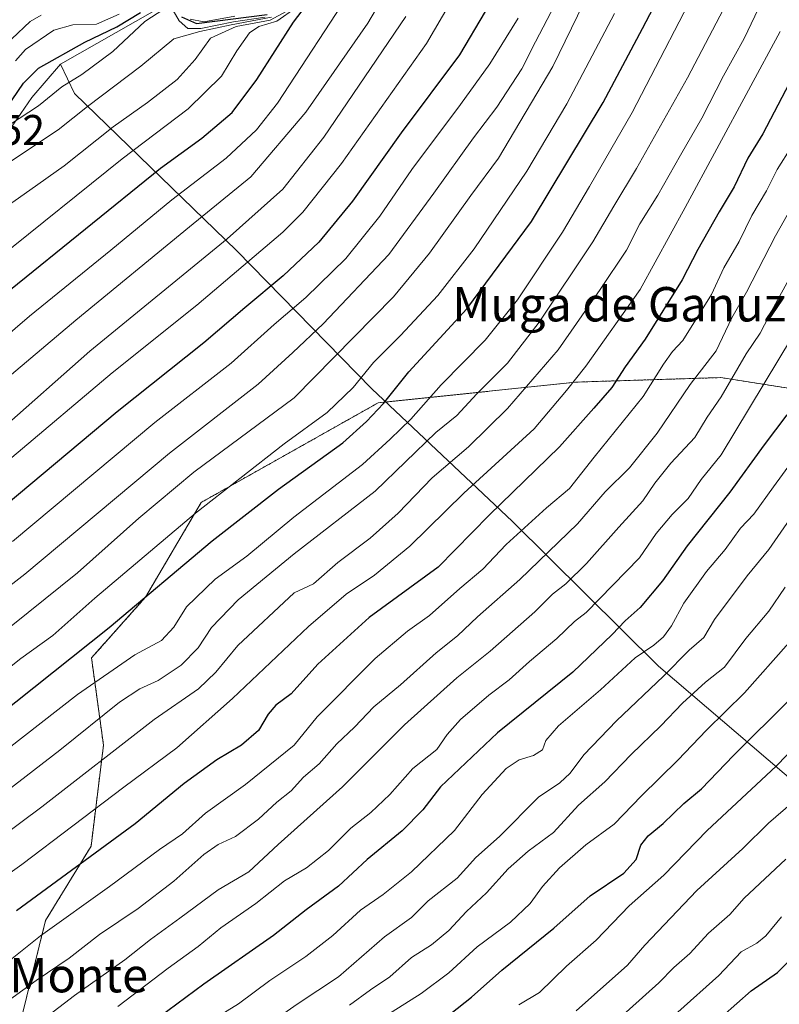
# Model space of a CAD drawing. Units: metres. Extents: x 569916 to 573378, y 4728786 to 4731134.
# Drawn here: x 571494 to 571671, y 4728974 to 4729203 of the extents above; entities that cross this region are included whole.
import ezdxf
from ezdxf.enums import TextEntityAlignment as Align

# ---------------------------------------------------------------- set-up
doc = ezdxf.new("R2010")
doc.units = ezdxf.units.M
doc.header["$MEASUREMENT"] = 0
doc.linetypes.add('TRAZOS', pattern=[0.75, 0.5, -0.25])
for name, color, linetype, lineweight in [('Arbolado forestal', 92, 'TRAZOS', 0), ('Arbolado forestal CxS', 92, 'Continuous', 0), ('Curva de nivel maestra', 36, 'Continuous', 30), ('Curva de nivel normal', 36, 'Continuous', 0), ('Entidad de ámbito territorial', 19, 'Continuous', 0), ('Entidad de ámbito territorial CxS', 92, 'Continuous', 0), ('Municipio', 9, 'Continuous', 13), ('Municipio CxS', 142, 'Continuous', 0), ('Rótulo de punto de cota en terreno', 19, 'Continuous', 0), ('Suelo desnudo', 252, 'Continuous', 0), ('Suelo desnudo CxS', 43, 'Continuous', 0), ('Texto cartográfico', 19, 'Continuous', 0)]:
    doc.layers.add(name, color=color, linetype=linetype, lineweight=lineweight)
doc.styles.add('Arial', font='txt', dxfattribs={"height": 0.2})

# ---------------------------------------------------------------- blocks, each defined once
blk = doc.blocks.new('*U151')
at = {"layer": 'Arbolado forestal CxS', "color": 92, "linetype": 'Continuous', "lineweight": 0}
blk.add_polyline3d([(571494.46, 4728969.89, 886.42), (571500.36, 4728993.79, 895.86), (571510.95, 4729011.06, 901.01), (571513.84, 4729034.58, 911.14), (571511.06, 4729054.85, 922.25), (571523.6, 4729068.97, 924.58), (571536.6, 4729091.05, 929.9), (571577.72, 4729114.19, 925.44), (571579.68, 4729114.4, 924.46), (571623.81, 4729119.02, 904.05), (571657.46, 4729120.07, 886.64), (571683.46, 4729116.01, 869.86)], dxfattribs=at)
blk = doc.blocks.new('*U157')
at = {"layer": 'Municipio CxS', "color": 142, "linetype": 'Continuous', "lineweight": 0}
blk.add_polyline3d([(571490.32, 4729175.32, 993.77), (571497.17, 4729185.21, 996.63), (571503.86, 4729192.96, 997.92), (571507.1, 4729186.13, 992.33), (571544.82, 4729149.66, 957.14), (571576.27, 4729117.44, 927.32), (571608.98, 4729086.63, 896.45), (571642.99, 4729052.92, 866.5), (571675.93, 4729024.78, 840.63)], dxfattribs=at)
blk = doc.blocks.new('*U158')
at = {"layer": 'Entidad de ámbito territorial CxS', "color": 92, "linetype": 'Continuous', "lineweight": 0}
blk.add_polyline3d([(571490.32, 4729175.32, 993.77), (571497.17, 4729185.21, 996.63), (571503.86, 4729192.96, 997.92), (571507.1, 4729186.13, 992.33), (571544.82, 4729149.66, 957.14), (571576.27, 4729117.44, 927.32), (571608.98, 4729086.63, 896.45), (571642.99, 4729052.92, 866.5), (571675.93, 4729024.78, 840.63)], dxfattribs=at)
blk = doc.blocks.new('*U160')
at = {"layer": 'Municipio CxS', "color": 142, "linetype": 'Continuous', "lineweight": 0}
blk.add_polyline3d([(571490.323, 4729175.324, 993.774), (571497.173, 4729185.205, 996.631), (571503.857, 4729192.959, 997.915), (571507.102, 4729186.13, 992.329), (571544.823, 4729149.655, 957.136), (571576.274, 4729117.438, 927.323), (571608.983, 4729086.631, 896.447), (571642.99, 4729052.916, 866.499), (571675.926, 4729024.78, 840.625)], dxfattribs=at)
blk = doc.blocks.new('*U161')
at = {"layer": 'Entidad de ámbito territorial CxS', "color": 92, "linetype": 'Continuous', "lineweight": 0}
blk.add_polyline3d([(571490.323, 4729175.324, 993.774), (571497.173, 4729185.205, 996.631), (571503.857, 4729192.959, 997.915), (571507.102, 4729186.13, 992.329), (571544.823, 4729149.655, 957.136), (571576.274, 4729117.438, 927.323), (571608.983, 4729086.631, 896.447), (571642.99, 4729052.916, 866.499), (571675.926, 4729024.78, 840.625)], dxfattribs=at)
blk = doc.blocks.new('*U162')
at = {"layer": 'Municipio', "color": 9, "linetype": 'Continuous', "lineweight": 13}
blk.add_polyline3d([(571490.32, 4729175.32, 993.77), (571497.17, 4729185.21, 996.63), (571503.86, 4729192.96, 997.92)], dxfattribs=at)
blk = doc.blocks.new('*U163')
at = {"layer": 'Municipio', "color": 9, "linetype": 'Continuous', "lineweight": 13}
blk.add_polyline3d([(571490.32, 4729175.32, 993.77), (571497.17, 4729185.21, 996.63), (571503.86, 4729192.96, 997.92)], dxfattribs=at)
blk = doc.blocks.new('*U164')
at = {"layer": 'Entidad de ámbito territorial', "color": 19, "linetype": 'Continuous', "lineweight": 0}
blk.add_polyline3d([(571490.32, 4729175.32, 993.77), (571497.17, 4729185.21, 996.63), (571503.86, 4729192.96, 997.92)], dxfattribs=at)
blk = doc.blocks.new('*U173')
at = {"layer": 'Curva de nivel normal', "color": 36, "linetype": 'Continuous', "lineweight": 0}
for points in [[(571489.68, 4729177.35, 995), (571498.76, 4729183.29, 995), (571504.18, 4729187.69, 995), (571508.82, 4729190.55, 995), (571516, 4729195.92, 995), (571523.49, 4729202.88, 995), (571527.88, 4729205.76, 995)], [(571530.06, 4729205.46, 995), (571531.48, 4729203.04, 995), (571533.43, 4729201.29, 995), (571536.52, 4729201.28, 995), (571544.08, 4729202.85, 995), (571551.47, 4729203.9, 995)]]:
    blk.add_polyline3d(points, dxfattribs=at)
blk = doc.blocks.new('*U174')
at = {"layer": 'Curva de nivel normal', "color": 36, "linetype": 'Continuous', "lineweight": 0}
blk.add_polyline3d([(571620.63, 4729210.29, 940), (571614.34, 4729198.17, 940), (571611.19, 4729191.89, 940), (571605.38, 4729182.97, 940), (571599.94, 4729175.86, 940), (571590.7, 4729162.93, 940), (571580.24, 4729148.71, 940), (571564.99, 4729132.58, 940), (571557.9, 4729125.89, 940), (571549.84, 4729118.51, 940), (571529.2, 4729102.5, 940), (571495.54, 4729074.35, 940), (571463.54, 4729049.54, 940), (571433.21, 4729027.58, 940), (571415.35, 4729014.35, 940), (571405.43, 4729007.62, 940), (571397.82, 4729001.8, 940), (571389.47, 4728996.98, 940), (571382.86, 4728993.74, 940), (571378.18, 4728990.13, 940), (571374.44, 4728987.78, 940), (571371.08, 4728984.9, 940), (571365.77, 4728979.05, 940), (571361.3, 4728973.1, 940)], dxfattribs=at)
blk = doc.blocks.new('*U175')
at = {"layer": 'Curva de nivel normal', "color": 36, "linetype": 'Continuous', "lineweight": 0}
blk.add_polyline3d([(571487.34, 4729167.1, 990), (571495.94, 4729172.78, 990), (571503.32, 4729177.66, 990), (571510.15, 4729183.09, 990), (571522.54, 4729192.48, 990), (571530.21, 4729198.88, 990), (571536.29, 4729200.54, 990), (571543.53, 4729202.14, 990), (571552.92, 4729203.93, 990)], dxfattribs=at)
blk = doc.blocks.new('*U178')
at = {"layer": 'Curva de nivel normal', "color": 36, "linetype": 'Continuous', "lineweight": 0}
blk.add_polyline3d([(571600.14, 4729216.89, 955), (571588.98, 4729197.81, 955), (571569.18, 4729169.88, 955), (571560.2, 4729158.58, 955), (571555.54, 4729153.93, 955), (571535.54, 4729136.91, 955), (571515.88, 4729121.18, 955), (571492.54, 4729101.48, 955)], dxfattribs=at)
blk = doc.blocks.new('*U181')
at = {"layer": 'Curva de nivel normal', "color": 36, "linetype": 'Continuous', "lineweight": 0}
blk.add_polyline3d([(571470.75, 4728998.86, 910), (571499.5, 4729020.26, 910), (571525.62, 4729040.54, 910), (571535.95, 4729047.69, 910), (571540, 4729051.53, 910), (571545.1, 4729057.77, 910), (571558.21, 4729070.03, 910), (571562.7, 4729072.09, 910), (571568.39, 4729077.04, 910), (571575.85, 4729082.72, 910), (571582.44, 4729088.5, 910), (571590.3, 4729096.77, 910), (571598.78, 4729104, 910), (571607.8, 4729112.85, 910), (571619.63, 4729126.51, 910), (571629.39, 4729140.58, 910), (571635.52, 4729149.69, 910), (571638.66, 4729155.81, 910), (571642.83, 4729162.5, 910), (571648.08, 4729171.79, 910), (571653.05, 4729180.38, 910), (571658.06, 4729190.25, 910), (571662.92, 4729198.95, 910), (571668.63, 4729211.07, 910)], dxfattribs=at)
blk = doc.blocks.new('*U183')
at = {"layer": 'Curva de nivel normal', "color": 36, "linetype": 'Continuous', "lineweight": 0}
blk.add_polyline3d([(571632.71, 4729204.74, 930), (571621.64, 4729183.74, 930), (571612.36, 4729168.07, 930), (571600.12, 4729150.05, 930), (571591.63, 4729139.18, 930), (571582.91, 4729129.84, 930), (571576.68, 4729123.61, 930), (571571.91, 4729117.78, 930), (571565.88, 4729111.95, 930), (571555.88, 4729104.67, 930), (571535.22, 4729088.55, 930), (571511.83, 4729068.74, 930), (571502.08, 4729060.05, 930), (571494.64, 4729054.74, 930), (571484.55, 4729046.74, 930), (571475.59, 4729040.18, 930), (571459.47, 4729028.18, 930), (571440.03, 4729014.51, 930), (571426.15, 4729003.73, 930), (571413.4, 4728993.06, 930), (571396.91, 4728981.18, 930), (571386.15, 4728972.55, 930)], dxfattribs=at)
blk = doc.blocks.new('*U186')
at = {"layer": 'Curva de nivel normal', "color": 36, "linetype": 'Continuous', "lineweight": 0}
blk.add_polyline3d([(571489.21, 4729147.7, 980), (571518.21, 4729170.92, 980), (571533.54, 4729182.58, 980), (571541.29, 4729190.18, 980), (571544.85, 4729196.04, 980), (571547.82, 4729200.27, 980), (571550, 4729201.75, 980), (571554.19, 4729202.98, 980), (571558.56, 4729206.09, 980)], dxfattribs=at)
blk = doc.blocks.new('*U188')
at = {"layer": 'Curva de nivel normal', "color": 36, "linetype": 'Continuous', "lineweight": 0}
blk.add_polyline3d([(571492.55, 4729198.89, 1010), (571496.76, 4729202.92, 1010), (571499.37, 4729204.36, 1010)], dxfattribs=at)
blk = doc.blocks.new('*U191')
at = {"layer": 'Curva de nivel normal', "color": 36, "linetype": 'Continuous', "lineweight": 0}
blk.add_polyline3d([(571487.46, 4728980.94, 895), (571499.21, 4728990.24, 895), (571515.21, 4729001.74, 895), (571526.88, 4729010.27, 895), (571532.21, 4729013.98, 895), (571537.54, 4729018.78, 895), (571546.88, 4729025.39, 895), (571558.21, 4729034.58, 895), (571563.56, 4729041.15, 895), (571577.02, 4729054.74, 895), (571584.55, 4729061.07, 895), (571589.68, 4729064.74, 895), (571596.76, 4729071, 895), (571602.07, 4729075.53, 895), (571607.54, 4729081.21, 895), (571616.91, 4729089.79, 895), (571622.29, 4729094.28, 895), (571627.97, 4729101.58, 895), (571639.38, 4729115.7, 895), (571644.1, 4729123.17, 895), (571646.24, 4729126.12, 895), (571648.63, 4729128.67, 895), (571655.3, 4729139.37, 895), (571658.16, 4729145.61, 895), (571661.73, 4729151.74, 895), (571664.65, 4729157.74, 895), (571668.06, 4729163.5, 895), (571670.57, 4729168.44, 895), (571673.89, 4729173.75, 895)], dxfattribs=at)
blk = doc.blocks.new('*U192')
at = {"layer": 'Curva de nivel normal', "color": 36, "linetype": 'Continuous', "lineweight": 0}
blk.add_polyline3d([(571492.66, 4729081.98, 945), (571525.8, 4729109.66, 945), (571543.52, 4729123.42, 945), (571553.54, 4729132.39, 945), (571560.95, 4729138.73, 945), (571570.23, 4729147.76, 945), (571578.13, 4729157.62, 945), (571585.59, 4729168.48, 945), (571596.9, 4729183.56, 945), (571603.73, 4729193.06, 945), (571610.33, 4729203.65, 945)], dxfattribs=at)
blk = doc.blocks.new('*U193')
at = {"layer": 'Curva de nivel normal', "color": 36, "linetype": 'Continuous', "lineweight": 0}
blk.add_polyline3d([(571671.31, 4729200.55, 905), (571649.16, 4729159.66, 905), (571638.7, 4729140.55, 905), (571626.05, 4729122.74, 905), (571621.53, 4729117.07, 905), (571614.04, 4729108.18, 905), (571597.65, 4729093.19, 905), (571585.14, 4729080.85, 905), (571576.86, 4729074.11, 905), (571570.28, 4729069.73, 905), (571561.54, 4729062.18, 905), (571543.88, 4729045.4, 905), (571530.88, 4729033.96, 905), (571518.54, 4729024.8, 905), (571494.88, 4729006.8, 905), (571470.3, 4728989.31, 905), (571458.4, 4728981.47, 905), (571447.54, 4728972.68, 905)], dxfattribs=at)
blk = doc.blocks.new('*U194')
at = {"layer": 'Curva de nivel normal', "color": 36, "linetype": 'Continuous', "lineweight": 0}
blk.add_polyline3d([(571450.37, 4729094.56, 970), (571496.66, 4729134.38, 970), (571515.59, 4729149.73, 970), (571529.72, 4729161.41, 970), (571542.36, 4729171.07, 970), (571549.45, 4729177.7, 970), (571554.3, 4729183.91, 970), (571572.12, 4729211.12, 970)], dxfattribs=at)
blk = doc.blocks.new('*U196')
at = {"layer": 'Curva de nivel normal', "color": 36, "linetype": 'Continuous', "lineweight": 0}
blk.add_polyline3d([(571558.22, 4729206.25, 985), (571552.61, 4729203.2, 985), (571544.73, 4729201.7, 985), (571538.73, 4729198.98, 985), (571535.2, 4729194.04, 985), (571530.96, 4729189.41, 985), (571524.05, 4729184.07, 985), (571516.08, 4729178.41, 985), (571504.71, 4729169.29, 985), (571496.7, 4729163.63, 985), (571485.04, 4729155.55, 985)], dxfattribs=at)
blk = doc.blocks.new('*U197')
at = {"layer": 'Curva de nivel normal', "color": 36, "linetype": 'Continuous', "lineweight": 0}
blk.add_polyline3d([(571474.66, 4729011.12, 915), (571503.66, 4729033.45, 915), (571517.57, 4729044.59, 915), (571522.3, 4729047.67, 915), (571526.54, 4729049.6, 915), (571531.88, 4729053.22, 915), (571535.91, 4729057.22, 915), (571538.99, 4729061.96, 915), (571545.2, 4729068.4, 915), (571558.2, 4729079.04, 915), (571577.02, 4729093.64, 915), (571591.19, 4729107.29, 915), (571596.02, 4729111.29, 915), (571600.68, 4729116.29, 915), (571607.8, 4729123.41, 915), (571615.23, 4729132.96, 915), (571627.71, 4729151.61, 915), (571632.56, 4729159.96, 915), (571637.87, 4729168.74, 915), (571649.72, 4729189.78, 915), (571660.59, 4729210.55, 915)], dxfattribs=at)
blk = doc.blocks.new('*U199')
at = {"layer": 'Curva de nivel normal', "color": 36, "linetype": 'Continuous', "lineweight": 0}
blk.add_polyline3d([(571497.49, 4728968.98, 885), (571507.07, 4728976.33, 885), (571518.8, 4728984.63, 885), (571524.78, 4728989.34, 885), (571531.64, 4728994.3, 885), (571540.49, 4729000.91, 885), (571547.63, 4729005.11, 885), (571554.45, 4729011.44, 885), (571569.46, 4729024.86, 885), (571583.86, 4729039.27, 885), (571596.05, 4729050.26, 885), (571603.77, 4729056.43, 885), (571614.19, 4729065.62, 885), (571618.28, 4729069.66, 885), (571621.44, 4729072.07, 885), (571626.24, 4729076.8, 885), (571633.72, 4729085.31, 885), (571639.29, 4729091.4, 885), (571642.09, 4729095.48, 885), (571645.87, 4729100.13, 885), (571651.4, 4729106.12, 885), (571654.3, 4729110.83, 885), (571657.56, 4729115.59, 885), (571663.4, 4729125.6, 885), (571666.61, 4729130.43, 885), (571669.72, 4729136.36, 885), (571677.5, 4729150.56, 885)], dxfattribs=at)
blk = doc.blocks.new('*U202')
at = {"layer": 'Curva de nivel normal', "color": 36, "linetype": 'Continuous', "lineweight": 0}
blk.add_polyline3d([(571397.64, 4728961.86, 920), (571419.48, 4728979.15, 920), (571441.31, 4728996.66, 920), (571458.48, 4729008.62, 920), (571474.58, 4729020.57, 920), (571507.8, 4729046.37, 920), (571521.1, 4729055.62, 920), (571527.34, 4729058.94, 920), (571530.21, 4729062.01, 920), (571533.17, 4729066.75, 920), (571539.8, 4729073.16, 920), (571547.22, 4729078.55, 920), (571558.11, 4729087.64, 920), (571574.11, 4729099.88, 920), (571580.56, 4729105.74, 920), (571585.34, 4729110.41, 920), (571592.41, 4729118.41, 920), (571602.68, 4729128.74, 920), (571610.13, 4729138.12, 920), (571620.63, 4729153.91, 920), (571626.92, 4729164.53, 920), (571636.88, 4729181.72, 920), (571654.33, 4729215.44, 920)], dxfattribs=at)
blk = doc.blocks.new('*U204')
at = {"layer": 'Curva de nivel normal', "color": 36, "linetype": 'Continuous', "lineweight": 0}
for points in [[(571493.34, 4729193.74, 1005), (571495.73, 4729196.41, 1005), (571502.26, 4729200.84, 1005), (571506.71, 4729202.09, 1005), (571512.21, 4729202.26, 1005), (571517.47, 4729204.6, 1005)], [(571534.04, 4729203.45, 1005), (571537.21, 4729202.83, 1005), (571544.44, 4729204.16, 1005)]]:
    blk.add_polyline3d(points, dxfattribs=at)
blk = doc.blocks.new('*U205')
at = {"layer": 'Curva de nivel normal', "color": 36, "linetype": 'Continuous', "lineweight": 0}
blk.add_polyline3d([(571585.85, 4729220.33, 965), (571575.35, 4729202.5, 965), (571560.89, 4729181.77, 965), (571548.1, 4729166.75, 965), (571533.85, 4729155.12, 965), (571507.39, 4729133.45, 965), (571471.42, 4729103.1, 965)], dxfattribs=at)
blk = doc.blocks.new('*U208')
at = {"layer": 'Curva de nivel normal', "color": 36, "linetype": 'Continuous', "lineweight": 0}
blk.add_polyline3d([(571319.53, 4728914.78, 935), (571330.03, 4728924.79, 935), (571340.2, 4728935.04, 935), (571347.13, 4728942.88, 935), (571354.91, 4728950.46, 935), (571359.05, 4728956.16, 935), (571366.04, 4728964.55, 935), (571379.43, 4728977.94, 935), (571388.81, 4728985.72, 935), (571398.44, 4728992.02, 935), (571411.31, 4729001.38, 935), (571431.99, 4729017.31, 935), (571455.86, 4729034.61, 935), (571484.77, 4729056.22, 935), (571507.77, 4729074.63, 935), (571522.09, 4729087.39, 935), (571534.85, 4729098.04, 935), (571558.2, 4729115.39, 935), (571581.34, 4729138.87, 935), (571589.72, 4729149.02, 935), (571599.3, 4729162.41, 935), (571605.74, 4729171.07, 935), (571618.35, 4729192.41, 935), (571634.24, 4729225.02, 935)], dxfattribs=at)
blk = doc.blocks.new('*U209')
at = {"layer": 'Curva de nivel normal', "color": 36, "linetype": 'Continuous', "lineweight": 0}
blk.add_polyline3d([(571489.75, 4729107.74, 960), (571510.69, 4729126.23, 960), (571542.65, 4729152.37, 960), (571555.55, 4729163.87, 960), (571565.1, 4729175.97, 960), (571584.17, 4729204.05, 960)], dxfattribs=at)
blk = doc.blocks.new('*U211')
at = {"layer": 'Curva de nivel normal', "color": 36, "linetype": 'Continuous', "lineweight": 0}
blk.add_polyline3d([(571487.91, 4728972.45, 890), (571498.21, 4728979.82, 890), (571505.88, 4728985.06, 890), (571512.88, 4728990.53, 890), (571521.88, 4728996.56, 890), (571530.21, 4729002.96, 890), (571537.21, 4729009.14, 890), (571540.54, 4729011.47, 890), (571544.54, 4729013.35, 890), (571549.89, 4729017.36, 890), (571554.17, 4729021.34, 890), (571557.48, 4729023.99, 890), (571560.39, 4729027.1, 890), (571564.02, 4729030.25, 890), (571568.16, 4729034.86, 890), (571572.26, 4729038.79, 890), (571576.74, 4729043.52, 890), (571582.94, 4729048.64, 890), (571591.23, 4729056.02, 890), (571596.21, 4729059.98, 890), (571600.87, 4729064.41, 890), (571610.7, 4729073.07, 890), (571624.13, 4729086.06, 890), (571630.56, 4729093.48, 890), (571636.22, 4729099.07, 890), (571642.63, 4729107.18, 890), (571650.3, 4729118.48, 890), (571656.38, 4729126.3, 890), (571660.03, 4729133.96, 890), (571663.42, 4729139.96, 890), (571670.22, 4729153.07, 890), (571676.66, 4729164.41, 890)], dxfattribs=at)
blk = doc.blocks.new('*U214')
at = {"layer": 'Curva de nivel maestra', "color": 36, "linetype": 'Continuous', "lineweight": 30}
blk.add_polyline3d([(571492.21, 4729140.54, 975), (571527.13, 4729168.8, 975), (571536.76, 4729175.74, 975), (571543.8, 4729181.74, 975), (571549.51, 4729189.41, 975), (571558.05, 4729202.74, 975), (571565.64, 4729212.74, 975)], dxfattribs=at)
blk = doc.blocks.new('*U215')
at = {"layer": 'Curva de nivel maestra', "color": 36, "linetype": 'Continuous', "lineweight": 30}
blk.add_polyline3d([(571399.08, 4728973.03, 925), (571416.68, 4728986.44, 925), (571437.5, 4729003.21, 925), (571455.29, 4729015.52, 925), (571475.83, 4729030.73, 925), (571515.13, 4729061.96, 925), (571539.14, 4729082.12, 925), (571554.58, 4729094.13, 925), (571569.56, 4729104.9, 925), (571575.07, 4729109.86, 925), (571579.02, 4729114.07, 925), (571584.85, 4729121.41, 925), (571598.36, 4729136.07, 925), (571613.39, 4729156.41, 925), (571630.11, 4729184.05, 925), (571639.28, 4729201.3, 925), (571648.51, 4729218.97, 925)], dxfattribs=at)
blk = doc.blocks.new('*U217')
at = {"layer": 'Curva de nivel maestra', "color": 36, "linetype": 'Continuous', "lineweight": 30}
blk.add_polyline3d([(571602.65, 4729205.2, 950), (571596.64, 4729195.17, 950), (571583.12, 4729177.01, 950), (571571.75, 4729161.1, 950), (571563.95, 4729151.57, 950), (571555.64, 4729143.76, 950), (571546.72, 4729136.32, 950), (571537.2, 4729128.14, 950), (571516.99, 4729112.08, 950), (571488.28, 4729088.1, 950)], dxfattribs=at)
blk = doc.blocks.new('*U224')
at = {"layer": 'Curva de nivel maestra', "color": 36, "linetype": 'Continuous', "lineweight": 30}
for points in [[(571490.12, 4729181.05, 1000), (571495.2, 4729188.57, 1000), (571498.75, 4729192.07, 1000), (571509.51, 4729198.07, 1000), (571516.97, 4729201.64, 1000), (571522.48, 4729205, 1000)], [(571532.02, 4729203.97, 1000), (571535.49, 4729202.4, 1000), (571551.96, 4729204.55, 1000)]]:
    blk.add_polyline3d(points, dxfattribs=at)
blk = doc.blocks.new('*U226')
at = {"layer": 'Curva de nivel maestra', "color": 36, "linetype": 'Continuous', "lineweight": 30}
blk.add_polyline3d([(571681.25, 4729203.62, 900), (571667.25, 4729176.74, 900), (571663.78, 4729171.07, 900), (571660.61, 4729164.41, 900), (571657.08, 4729158.61, 900), (571652.11, 4729149.88, 900), (571648.5, 4729142.83, 900), (571639.9, 4729129.02, 900), (571635.2, 4729122.61, 900), (571632.08, 4729117.76, 900), (571627.94, 4729112.96, 900), (571619.95, 4729103.94, 900), (571603.56, 4729088.04, 900), (571591.69, 4729076.01, 900), (571575.69, 4729064.25, 900), (571563.72, 4729053.39, 900), (571557.48, 4729046.51, 900), (571553.95, 4729043.84, 900), (571552.12, 4729041.81, 900), (571549.94, 4729037.97, 900), (571545.97, 4729034.59, 900), (571540.2, 4729031.19, 900), (571532.62, 4729025.66, 900), (571521.2, 4729016.29, 900), (571493.63, 4728996.04, 900)], dxfattribs=at)

msp = doc.modelspace()

# ---------------------------------------------------------------- linework, layer by layer
at = {"layer": 'Arbolado forestal', "color": 92, "linetype": 'TRAZOS', "lineweight": 0}
msp.add_polyline3d([(571494.46, 4728969.89, 886.42), (571500.36, 4728993.79, 895.86), (571510.95, 4729011.06, 901.01), (571513.84, 4729034.58, 911.14), (571511.06, 4729054.85, 922.25), (571523.6, 4729068.97, 924.58), (571536.6, 4729091.05, 929.9), (571577.72, 4729114.19, 925.44), (571579.68, 4729114.4, 924.46), (571623.81, 4729119.02, 904.05), (571657.46, 4729120.07, 886.64), (571683.46, 4729116.01, 869.86)], dxfattribs=at)
at = {"layer": 'Curva de nivel maestra', "color": 36, "linetype": 'Continuous', "lineweight": 30}
for points in [[(571672.79, 4729111.41, 875), (571667.57, 4729104.42, 875), (571659.57, 4729093.45, 875), (571649.61, 4729080.93, 875), (571643.9, 4729072.78, 875), (571638.72, 4729066.62, 875), (571635.23, 4729063.48, 875), (571632.21, 4729060.34, 875), (571623.04, 4729051.58, 875), (571605.54, 4729037.42, 875), (571592.27, 4729024.86, 875), (571588.12, 4729019.52, 875), (571583.32, 4729014.64, 875), (571575.22, 4729007.96, 875), (571568.51, 4729001.76, 875), (571561.02, 4728996.24, 875), (571553.38, 4728990.31, 875), (571537.2, 4728979, 875), (571526.71, 4728971.22, 875)], [(571586.52, 4728965.7, 850), (571599.43, 4728975.96, 850), (571606.52, 4728982.25, 850), (571618.59, 4728991.98, 850), (571627.04, 4728999.52, 850), (571634.88, 4729004.82, 850), (571637.8, 4729008, 850), (571638.84, 4729011.34, 850), (571640.54, 4729013.5, 850), (571644.02, 4729016.34, 850), (571648.86, 4729020.99, 850), (571652.95, 4729024.45, 850), (571660.39, 4729032.19, 850), (571673.6, 4729045.27, 850)], [(571657.82, 4728971.57, 825), (571664.56, 4728977.4, 825), (571670.62, 4728981.73, 825), (571676.38, 4728987.37, 825)]]:
    msp.add_polyline3d(points, dxfattribs=at)
at = {"layer": 'Curva de nivel normal', "color": 36, "linetype": 'Continuous', "lineweight": 0}
for points in [[(571674.13, 4729129.62, 880), (571657.55, 4729102.13, 880), (571652.88, 4729096.39, 880), (571649.87, 4729091.91, 880), (571646.18, 4729088.25, 880), (571642.41, 4729083.8, 880), (571638.52, 4729078.16, 880), (571626.11, 4729065.44, 880), (571623.41, 4729063.33, 880), (571619.3, 4729059.41, 880), (571612.92, 4729054.02, 880), (571608.23, 4729049.75, 880), (571603.49, 4729046.19, 880), (571596.91, 4729040.52, 880), (571593.8, 4729037.02, 880), (571591.36, 4729033.56, 880), (571585.85, 4729029.17, 880), (571580.45, 4729023.07, 880), (571576.08, 4729018.94, 880), (571571.38, 4729015.24, 880), (571566.22, 4729010.04, 880), (571561.1, 4729006.05, 880), (571555.96, 4729003.04, 880), (571549.32, 4728997.74, 880), (571541.15, 4728992.12, 880), (571535.88, 4728987.71, 880), (571528.88, 4728982.68, 880), (571517.21, 4728973.79, 880)], [(571539.98, 4728971.13, 870), (571545.26, 4728974.42, 870), (571552.52, 4728979.8, 870), (571560.91, 4728985.42, 870), (571567.2, 4728990.29, 870), (571573.65, 4728996.2, 870), (571578.88, 4728999.82, 870), (571585.5, 4729005.14, 870), (571595.5, 4729014.73, 870), (571601.91, 4729023.1, 870), (571607.51, 4729029.11, 870), (571610.54, 4729031.13, 870), (571613.88, 4729032.14, 870), (571615.95, 4729033.46, 870), (571616.76, 4729035.65, 870), (571619.74, 4729039.08, 870), (571629.5, 4729047.46, 870), (571637.55, 4729054.86, 870), (571641.89, 4729057.82, 870), (571644.17, 4729059.75, 870), (571646.01, 4729062.3, 870), (571648.89, 4729067.63, 870), (571654.15, 4729074.96, 870), (571658.46, 4729080.07, 870), (571662.05, 4729085.07, 870), (571665.14, 4729088.28, 870), (571669.7, 4729094.67, 870), (571678.74, 4729107.02, 870)], [(571674.22, 4729088.15, 865), (571668.64, 4729080.06, 865), (571663.56, 4729073.98, 865), (571655.97, 4729063.83, 865), (571653.55, 4729059.63, 865), (571650.12, 4729056.65, 865), (571644.14, 4729050.59, 865), (571633.2, 4729040.23, 865), (571625.56, 4729032.36, 865), (571622.4, 4729028.07, 865), (571619.98, 4729025.84, 865), (571615.02, 4729022.48, 865), (571606, 4729013.36, 865), (571600.46, 4729008.48, 865), (571596.1, 4729003.63, 865), (571589.35, 4728998.34, 865), (571585.54, 4728994.5, 865), (571579.21, 4728990, 865), (571568.54, 4728980.66, 865), (571558.87, 4728974.3, 865), (571552.48, 4728969.8, 865)], [(571672.43, 4729071.3, 860), (571668.64, 4729065.74, 860), (571663.25, 4729059.41, 860), (571658.36, 4729052.75, 860), (571653.89, 4729049.2, 860), (571648.55, 4729044.37, 860), (571643.55, 4729039.08, 860), (571636.62, 4729032.44, 860), (571630.49, 4729026.06, 860), (571624.36, 4729020.6, 860), (571618.51, 4729014.3, 860), (571612.62, 4729009.92, 860), (571607.99, 4729005.84, 860), (571602.98, 4729000.22, 860), (571598.32, 4728995.86, 860), (571594.21, 4728991.46, 860), (571590.12, 4728988.12, 860), (571585.53, 4728985.17, 860), (571580.46, 4728980.72, 860), (571575.98, 4728977.7, 860), (571571.1, 4728974.12, 860)], [(571579.56, 4728971.59, 855), (571587.73, 4728976.78, 855), (571594.22, 4728981.63, 855), (571600.79, 4728987.66, 855), (571608.52, 4728993.4, 855), (571613.08, 4728997.73, 855), (571616.02, 4729001.73, 855), (571619.94, 4729006.06, 855), (571626.09, 4729011.4, 855), (571632.64, 4729016.18, 855), (571639, 4729022.82, 855), (571647.44, 4729031.06, 855), (571654.17, 4729038.04, 855), (571662.98, 4729046.74, 855), (571673.31, 4729058.41, 855)], [(571610.49, 4728974.14, 845), (571615.32, 4728977.06, 845), (571621.6, 4728983.19, 845), (571628.45, 4728989.25, 845), (571636.17, 4728997.19, 845), (571644.21, 4729004.3, 845), (571654.33, 4729014.69, 845), (571670.34, 4729029.72, 845), (571685.31, 4729045.14, 845)], [(571623.82, 4728972.77, 840), (571635.75, 4728983.4, 840), (571639.81, 4728988.06, 840), (571651.85, 4729000.74, 840), (571662.58, 4729010.55, 840), (571668.55, 4729016.41, 840), (571674.22, 4729021.34, 840)], [(571629.43, 4728967.08, 835), (571643.07, 4728979.26, 835), (571646.52, 4728982.84, 835), (571650.29, 4728986.13, 835), (571654.57, 4728990.82, 835), (571659.55, 4728995.2, 835), (571662.87, 4728999, 835), (571672.56, 4729008.06, 835)], [(571647.44, 4728972.45, 830), (571656.97, 4728980.99, 830), (571662.24, 4728986.53, 830), (571665.82, 4728988.54, 830), (571667.97, 4728990.2, 830), (571671.59, 4728994.62, 830)]]:
    msp.add_polyline3d(points, dxfattribs=at)
at = {"layer": 'Entidad de ámbito territorial', "color": 19, "linetype": 'Continuous', "lineweight": 0}
for points in [[(571503.86, 4729192.96, 997.92), (571529.75, 4729207.7, 1010.59), (571574.4, 4729227.72, 978.04), (571602.95, 4729269.69, 969.43), (571604.09, 4729272.15, 969.71), (571606.57, 4729277.49, 971.6), (571623.71, 4729314.37, 972.15), (571642.41, 4729363.36, 973.18), (571660.84, 4729412.34, 970.82), (571682.14, 4729454.74, 972.58)], [(571911.06, 4728864.6, 701.25), (571870.3, 4728887.45, 717.17), (571833.09, 4728911.22, 736.29), (571790.14, 4728937.35, 761.22), (571748.06, 4728965.14, 788.38), (571717.67, 4728986.45, 808.05), (571711.08, 4728991.08, 811.57), (571710.55, 4728992.6, 812.26), (571675.93, 4729024.78, 840.63), (571642.99, 4729052.92, 866.5), (571608.98, 4729086.63, 896.45), (571576.27, 4729117.44, 927.32), (571544.82, 4729149.66, 957.14), (571507.1, 4729186.13, 992.33), (571503.86, 4729192.96, 997.92)], [(571911.06, 4728864.6, 701.25), (571870.3, 4728887.45, 717.17), (571833.09, 4728911.22, 736.29), (571790.14, 4728937.35, 761.22), (571748.06, 4728965.14, 788.38), (571717.67, 4728986.45, 808.05), (571711.08, 4728991.08, 811.57), (571710.55, 4728992.6, 812.26), (571675.93, 4729024.78, 840.63), (571642.99, 4729052.92, 866.5), (571608.98, 4729086.63, 896.45), (571576.27, 4729117.44, 927.32), (571544.82, 4729149.66, 957.14), (571507.1, 4729186.13, 992.33), (571503.86, 4729192.96, 997.92)]]:
    msp.add_polyline3d(points, dxfattribs=at)
at = {"layer": 'Entidad de ámbito territorial CxS', "color": 92, "linetype": 'Continuous', "lineweight": 0}
for points in [[(571870.3, 4728887.45, 717.17), (571833.09, 4728911.22, 736.29), (571790.14, 4728937.35, 761.22), (571748.06, 4728965.14, 788.38), (571717.67, 4728986.45, 808.05), (571711.08, 4728991.08, 811.57), (571710.55, 4728992.6, 812.26), (571675.93, 4729024.78, 840.63), (571642.99, 4729052.92, 866.5), (571608.98, 4729086.63, 896.45), (571576.27, 4729117.44, 927.32), (571544.82, 4729149.66, 957.14), (571507.1, 4729186.13, 992.33), (571503.86, 4729192.96, 997.92), (571529.75, 4729207.7, 1010.59), (571574.4, 4729227.72, 978.04), (571602.95, 4729269.69, 969.43), (571604.09, 4729272.15, 969.71), (571606.57, 4729277.49, 971.6), (571623.71, 4729314.37, 972.15), (571642.41, 4729363.36, 973.18), (571660.84, 4729412.34, 970.82), (571682.14, 4729454.74, 972.58)], [(571870.3, 4728887.45, 717.17), (571833.09, 4728911.22, 736.29), (571790.14, 4728937.35, 761.22), (571748.06, 4728965.14, 788.38), (571717.67, 4728986.45, 808.05), (571711.08, 4728991.07, 811.57), (571710.55, 4728992.6, 812.26), (571675.93, 4729024.78, 840.63), (571642.99, 4729052.92, 866.5), (571608.98, 4729086.63, 896.45), (571576.27, 4729117.44, 927.32), (571544.82, 4729149.66, 957.14), (571507.1, 4729186.13, 992.33), (571503.86, 4729192.96, 997.92), (571529.75, 4729207.7, 1010.58), (571574.4, 4729227.72, 978.04), (571602.95, 4729269.69, 969.43), (571604.09, 4729272.15, 969.71), (571606.57, 4729277.49, 971.6), (571623.71, 4729314.37, 972.15), (571642.41, 4729363.36, 973.18), (571660.84, 4729412.34, 970.82), (571682.14, 4729454.74, 972.58)]]:
    msp.add_polyline3d(points, dxfattribs=at)
at = {"layer": 'Municipio', "color": 9, "linetype": 'Continuous', "lineweight": 13}
for points in [[(571503.86, 4729192.96, 997.92), (571529.75, 4729207.7, 1010.59), (571574.4, 4729227.72, 978.04), (571602.95, 4729269.69, 969.43), (571604.09, 4729272.15, 969.71), (571606.57, 4729277.49, 971.6), (571623.71, 4729314.37, 972.15), (571642.41, 4729363.36, 973.18), (571660.84, 4729412.34, 970.82), (571682.14, 4729454.74, 972.58)], [(571503.86, 4729192.96, 997.92), (571529.75, 4729207.7, 1010.59), (571574.4, 4729227.72, 978.04), (571602.95, 4729269.69, 969.43), (571604.09, 4729272.15, 969.71), (571606.57, 4729277.49, 971.6), (571623.71, 4729314.37, 972.15), (571642.41, 4729363.36, 973.18), (571660.84, 4729412.34, 970.82), (571682.14, 4729454.74, 972.58)], [(571911.06, 4728864.6, 701.25), (571870.3, 4728887.45, 717.17), (571833.09, 4728911.22, 736.29), (571790.14, 4728937.35, 761.22), (571748.06, 4728965.14, 788.38), (571717.67, 4728986.45, 808.05), (571711.08, 4728991.08, 811.57), (571710.55, 4728992.6, 812.26), (571675.93, 4729024.78, 840.63), (571642.99, 4729052.92, 866.5), (571608.98, 4729086.63, 896.45), (571576.27, 4729117.44, 927.32), (571544.82, 4729149.66, 957.14), (571507.1, 4729186.13, 992.33), (571503.86, 4729192.96, 997.92)], [(571911.06, 4728864.6, 701.25), (571870.3, 4728887.45, 717.17), (571833.09, 4728911.22, 736.29), (571790.14, 4728937.35, 761.22), (571748.06, 4728965.14, 788.38), (571717.67, 4728986.45, 808.05), (571711.08, 4728991.08, 811.57), (571710.55, 4728992.6, 812.26), (571675.93, 4729024.78, 840.63), (571642.99, 4729052.92, 866.5), (571608.98, 4729086.63, 896.45), (571576.27, 4729117.44, 927.32), (571544.82, 4729149.66, 957.14), (571507.1, 4729186.13, 992.33), (571503.86, 4729192.96, 997.92)]]:
    msp.add_polyline3d(points, dxfattribs=at)
at = {"layer": 'Municipio CxS', "color": 142, "linetype": 'Continuous', "lineweight": 0}
for points in [[(571870.3, 4728887.45, 717.17), (571833.09, 4728911.22, 736.29), (571790.14, 4728937.35, 761.22), (571748.06, 4728965.14, 788.38), (571717.67, 4728986.45, 808.05), (571711.08, 4728991.08, 811.57), (571710.55, 4728992.6, 812.26), (571675.93, 4729024.78, 840.63), (571642.99, 4729052.92, 866.5), (571608.98, 4729086.63, 896.45), (571576.27, 4729117.44, 927.32), (571544.82, 4729149.66, 957.14), (571507.1, 4729186.13, 992.33), (571503.86, 4729192.96, 997.92), (571503.86, 4729192.96, 997.92), (571529.75, 4729207.7, 1010.59), (571574.4, 4729227.72, 978.04), (571602.95, 4729269.69, 969.43), (571604.09, 4729272.15, 969.71), (571606.57, 4729277.49, 971.6), (571623.71, 4729314.37, 972.15), (571642.41, 4729363.36, 973.18), (571660.84, 4729412.34, 970.82), (571682.14, 4729454.74, 972.58)], [(571870.3, 4728887.45, 717.17), (571833.09, 4728911.22, 736.29), (571790.14, 4728937.35, 761.22), (571748.06, 4728965.14, 788.38), (571717.67, 4728986.45, 808.05), (571711.08, 4728991.07, 811.57), (571710.55, 4728992.6, 812.26), (571675.93, 4729024.78, 840.63), (571642.99, 4729052.92, 866.5), (571608.98, 4729086.63, 896.45), (571576.27, 4729117.44, 927.32), (571544.82, 4729149.66, 957.14), (571507.1, 4729186.13, 992.33), (571503.86, 4729192.96, 997.92), (571503.86, 4729192.96, 997.92), (571529.75, 4729207.7, 1010.58), (571574.4, 4729227.72, 978.04), (571602.95, 4729269.69, 969.43), (571604.09, 4729272.15, 969.71), (571606.57, 4729277.49, 971.6), (571623.71, 4729314.37, 972.15), (571642.41, 4729363.36, 973.18), (571660.84, 4729412.34, 970.82), (571682.14, 4729454.74, 972.58)], [(571529.75, 4729207.7, 1010.59), (571503.86, 4729192.96, 997.92), (571503.86, 4729192.96, 997.92), (571497.17, 4729185.21, 996.63), (571490.32, 4729175.32, 993.77)], [(571529.75, 4729207.7, 1010.58), (571503.86, 4729192.96, 997.92), (571503.86, 4729192.96, 997.92), (571497.17, 4729185.21, 996.63), (571490.32, 4729175.32, 993.77)]]:
    msp.add_polyline3d(points, dxfattribs=at)
at = {"layer": 'Suelo desnudo', "color": 252, "linetype": 'Continuous', "lineweight": 0}
msp.add_polyline3d([(571494.46, 4728969.89, 886.42), (571500.36, 4728993.79, 895.86), (571510.95, 4729011.06, 901.01), (571513.84, 4729034.58, 911.14), (571511.06, 4729054.85, 922.25), (571523.6, 4729068.97, 924.58), (571536.6, 4729091.05, 929.9), (571577.72, 4729114.19, 925.44), (571579.68, 4729114.4, 924.46), (571623.81, 4729119.02, 904.05), (571657.46, 4729120.07, 886.64), (571683.46, 4729116.01, 869.86)], dxfattribs=at)
at = {"layer": 'Suelo desnudo CxS', "color": 43, "linetype": 'Continuous', "lineweight": 0}
msp.add_polyline3d([(571683.46, 4729116.01, 869.86), (571657.46, 4729120.07, 886.64), (571623.81, 4729119.02, 904.05), (571579.68, 4729114.4, 924.46), (571577.72, 4729114.19, 925.44), (571536.6, 4729091.05, 929.9), (571523.6, 4729068.97, 924.58), (571511.06, 4729054.85, 922.25), (571513.84, 4729034.58, 911.14), (571510.95, 4729011.06, 901.01), (571500.36, 4728993.79, 895.86), (571494.46, 4728969.89, 886.42)], dxfattribs=at)

# ---------------------------------------------------------------- block references
at = {"layer": 'Arbolado forestal CxS', "color": 92, "linetype": 'Continuous', "lineweight": 0}
msp.add_blockref('*U151', (0, 0), dxfattribs=at)
at = {"layer": 'Curva de nivel maestra', "color": 36, "linetype": 'Continuous', "lineweight": 30}
for name in ['*U217', '*U215', '*U226', '*U214', '*U224']:
    msp.add_blockref(name, (0, 0), dxfattribs=at)
at = {"layer": 'Curva de nivel normal', "color": 36, "linetype": 'Continuous', "lineweight": 0}
for name in ['*U205', '*U178', '*U192', '*U174', '*U208', '*U183', '*U202', '*U197', '*U181', '*U193', '*U191', '*U211', '*U199', '*U209', '*U175', '*U196', '*U186', '*U194', '*U173', '*U204', '*U188']:
    msp.add_blockref(name, (0, 0), dxfattribs=at)
at = {"layer": 'Entidad de ámbito territorial', "color": 19, "linetype": 'Continuous', "lineweight": 0}
msp.add_blockref('*U164', (0, 0), dxfattribs=at)
at = {"layer": 'Entidad de ámbito territorial CxS', "color": 92, "linetype": 'Continuous', "lineweight": 0}
for name in ['*U158', '*U161']:
    msp.add_blockref(name, (0, 0), dxfattribs=at)
at = {"layer": 'Municipio', "color": 9, "linetype": 'Continuous', "lineweight": 13}
for name in ['*U162', '*U163']:
    msp.add_blockref(name, (0, 0), dxfattribs=at)
at = {"layer": 'Municipio CxS', "color": 142, "linetype": 'Continuous', "lineweight": 0}
for name in ['*U157', '*U160']:
    msp.add_blockref(name, (0, 0), dxfattribs=at)

# ---------------------------------------------------------------- texts
at = {"layer": 'Rótulo de punto de cota en terreno', "color": 19, "linetype": 'Continuous', "lineweight": 0, "style": 'Arial'}
msp.add_text('1044,52', height=7, dxfattribs=at).set_placement((571465.8, 4729171.96), align=Align.BOTTOM_LEFT)
at = {"layer": 'Texto cartográfico', "color": 19, "linetype": 'Continuous', "lineweight": 0, "style": 'Arial'}
for s, p in [('Muga de Ganuza', (571636.89, 4729137.13)), ('El Monte', (571502.1, 4728981.08))]:
    msp.add_text(s, height=8, dxfattribs=at).set_placement(p, align=Align.MIDDLE_CENTER)

doc.saveas('drawing.dxf')
